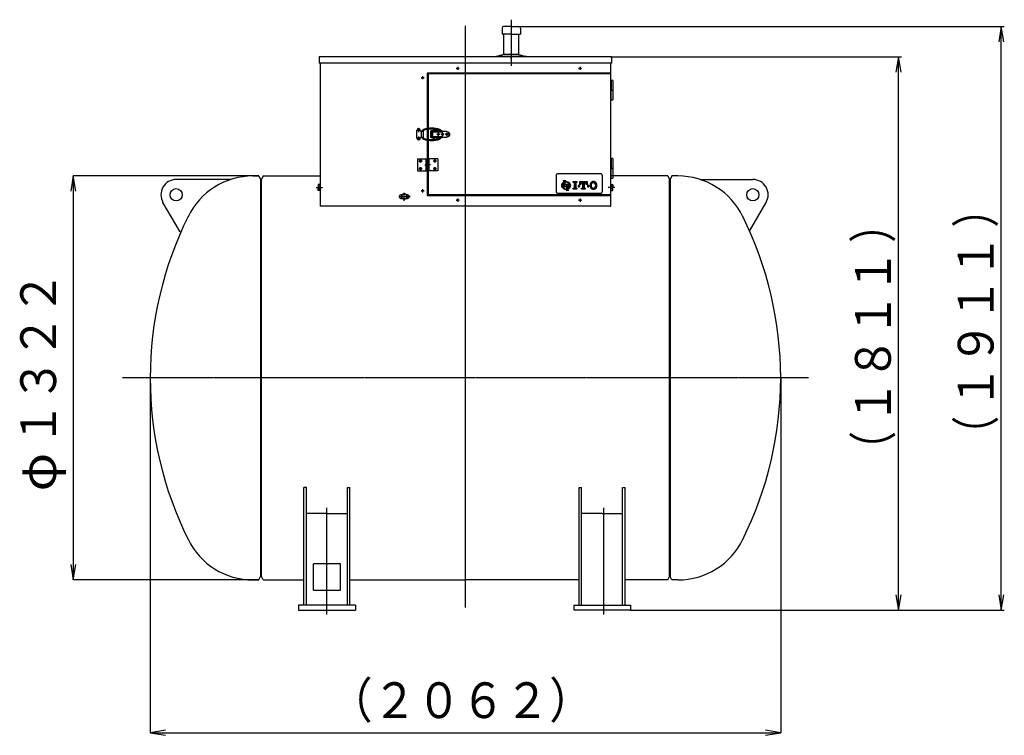
# Model space of a CAD drawing. Extents: x -3368 to 8964, y -4169 to 4042.
# Drawn here: x -1244 to 1976, y -4169 to -1827 of the extents above; entities that cross this region are included whole.
import ezdxf
from ezdxf.enums import TextEntityAlignment as Align

# ---------------------------------------------------------------- set-up
doc = ezdxf.new("R2010")
doc.units = 0
doc.linetypes.add('EXLTYPE2', pattern=[33, 30, -1, 1, -1])
doc.linetypes.add('EXLTYPE8', pattern=[3.3, 3, -0.1, 0.1, -0.1])
doc.layers.add('LAY-3', color=7, linetype='CONTINUOUS')
doc.layers.add('LAY-7', color=1, linetype='CONTINUOUS')
doc.styles.add('EXCADSTD', font='monotxt', dxfattribs={"bigfont": 'extfont'})

msp = doc.modelspace()

# ---------------------------------------------------------------- hatches: boundary and pattern name
at = {"layer": 'LAY-3', "linetype": 'CONTINUOUS'}
for points in [[(535.4, -2361.9, 0.204107), (532.1, -2369.7), (527.9, -2369.7, -0.247933), (532.8, -2360.6, -0.042512), (535.4, -2359.1), (535.4, -2357.4, 0.293273), (534.6, -2356.1, 0.098638), (532.7, -2355.6), (532.7, -2354.7), (541.7, -2354.7), (541.7, -2355.6, 0.098638), (539.9, -2356.1, 0.293273), (539, -2357.4), (539, -2357.9, -0.054408), (542.9, -2357.4), (542.9, -2358.9, 0.092197), (539, -2359.7), (539, -2365.2), (542.9, -2365.2), (542.9, -2366.7), (540.8, -2366.7, 0.302776), (539.4, -2367.7, 0.09902), (539, -2369.7), (535.4, -2369.7)], [(533.1, -2374.2, 0.293198), (542.9, -2380.5), (542.9, -2382, -0.150795), (532.8, -2378.9, -0.247933), (527.9, -2369.7), (532.1, -2369.7, 0.085134), (532.7, -2373.3, 0.098638), (534.6, -2372.9, 0.293273), (535.4, -2371.5), (535.4, -2369.7), (539, -2369.7, 0.002247), (539, -2369.8), (539, -2371.5, 0.293273), (539.9, -2372.9, 0.098638), (541.7, -2373.3), (541.7, -2374.2)], [(553.1, -2378.9, -0.064798), (548.9, -2381), (548.9, -2382, 0.293273), (549.8, -2383.4, 0.098638), (551.6, -2383.8), (551.6, -2384.7), (542.6, -2384.7), (542.6, -2383.8, 0.098638), (544.4, -2383.4, 0.293273), (545.3, -2382), (545.3, -2381.9, -0.033445), (542.9, -2382), (542.9, -2380.5, 0.056082), (545.3, -2380.3), (545.3, -2369.7), (548.9, -2369.7), (548.9, -2378.7, 0.250492), (553.7, -2369.7), (557.9, -2369.7, -0.247933)], [(552.7, -2365.2, 0.293253), (542.9, -2358.9), (542.9, -2357.4, -0.150795), (553.1, -2360.6, -0.247933), (557.9, -2369.7), (553.7, -2369.7, 0.040522), (553.6, -2368, 0.367523), (552.1, -2366.7), (548.9, -2366.7), (548.9, -2369.7), (545.3, -2369.7), (545.3, -2366.7), (542.9, -2366.7), (542.9, -2365.2)], [(574.2, -2378.2), (578.2, -2379.2), (578.2, -2382.2), (566.2, -2382.2), (566.2, -2379.2), (570.2, -2378.2), (570.2, -2361.2), (566.2, -2360.2), (566.2, -2357.2), (578.2, -2357.2), (578.2, -2360.2), (574.2, -2361.2)], [(582.7, -2374.2), (582.7, -2370.2), (586.7, -2370.2), (586.7, -2374.2)], [(591.2, -2366.7), (588.2, -2366.7), (588.2, -2357.2), (611.2, -2357.2), (611.2, -2366.7), (608.2, -2366.7), (607.2, -2361.2), (601.7, -2361.2), (601.7, -2378.2), (605.7, -2379.2), (605.7, -2382.2), (593.7, -2382.2), (593.7, -2379.2), (597.7, -2378.2), (597.7, -2361.2), (592.2, -2361.2)], [(616.7, -2374.2), (612.7, -2374.2), (612.7, -2370.2), (616.7, -2370.2)], [(626.2, -2375.2, 0.267949), (632.2, -2378.7), (632.2, -2382.7, -0.267949), (622.7, -2377.2, -0.267949), (622.7, -2362.2, -0.267949), (632.2, -2356.7), (632.2, -2360.7, 0.267949), (626.2, -2364.2, 0.267949)], [(641.8, -2362.2, -0.267949), (641.8, -2377.2, -0.267949), (632.2, -2382.7), (632.2, -2378.7, 0.267949), (638.3, -2375.2, 0.267949), (638.3, -2364.2, 0.267949), (632.2, -2360.7), (632.2, -2356.7, -0.267949)]]:
    msp.add_hatch(color=1, dxfattribs=at).paths.add_polyline_path(points)

# ---------------------------------------------------------------- linework, layer by layer
at = {"layer": 'LAY-3', "color": 1, "linetype": 'EXLTYPE2'}
for p, q in [((363.6, -1827.3), (363.6, -1978.3)), ((213.6, -3750.8), (213.6, -1847)), ((363.6, -1955.1), (363.6, -1945.1)), ((183.6, -1986.9), (193.6, -1986.9)), ((193.6, -1986.9), (183.6, -1986.9)), ((188.6, -1981.9), (188.6, -1991.9)), ((188.6, -1981.9), (188.6, -1991.9)), ((583.6, -1986.9), (593.6, -1986.9)), ((593.6, -1986.9), (583.6, -1986.9)), ((588.6, -1981.9), (588.6, -1991.9)), ((588.6, -1981.9), (588.6, -1991.9)), ((68.6, -2017.4), (78.6, -2017.4)), ((78.6, -2017.4), (68.6, -2017.4)), ((73.6, -2012.4), (73.6, -2022.4)), ((73.6, -2012.4), (73.6, -2022.4)), ((60.6, -2184.9), (60.6, -2194.9)), ((65.6, -2189.9), (55.6, -2189.9)), ((65.6, -2214.9), (55.6, -2214.9)), ((60.6, -2209.9), (60.6, -2219.9)), ((129.6, -2202.4), (119.6, -2202.4)), ((124.6, -2197.4), (124.6, -2207.4)), ((143.6, -2202.4), (133.6, -2202.4)), ((138.6, -2197.4), (138.6, -2207.4)), ((157.6, -2202.4), (147.6, -2202.4)), ((152.6, -2197.4), (152.6, -2207.4)), ((66.6, -2284.9), (66.6, -2294.9)), ((66.6, -2294.9), (66.6, -2284.9)), ((113.7, -2284.9), (113.7, -2294.9)), ((113.7, -2294.9), (113.7, -2284.9)), ((71.6, -2289.9), (61.6, -2289.9)), ((61.6, -2289.9), (71.6, -2289.9)), ((71.6, -2314.9), (61.6, -2314.9)), ((61.6, -2314.9), (71.6, -2314.9)), ((66.6, -2309.9), (66.6, -2319.9)), ((66.6, -2319.9), (66.6, -2309.9)), ((80.8, -2302.4), (90.8, -2302.4)), ((99.5, -2302.4), (89.5, -2302.4)), ((118.7, -2289.9), (108.7, -2289.9)), ((118.7, -2289.9), (108.7, -2289.9)), ((118.7, -2314.9), (108.7, -2314.9)), ((118.7, -2314.9), (108.7, -2314.9)), ((113.7, -2309.9), (113.7, -2319.9)), ((113.7, -2319.9), (113.7, -2309.9)), ((73.6, -2382.4), (73.6, -2392.4)), ((73.6, -2382.4), (73.6, -2392.4)), ((68.6, -2387.4), (78.6, -2387.4)), ((78.6, -2387.4), (68.6, -2387.4)), ((188.6, -2412.9), (188.6, -2422.9)), ((188.6, -2412.9), (188.6, -2422.9)), ((588.6, -2412.9), (588.6, -2422.9)), ((588.6, -2412.9), (588.6, -2422.9)), ((183.6, -2417.9), (193.6, -2417.9)), ((193.6, -2417.9), (183.6, -2417.9)), ((583.6, -2417.9), (593.6, -2417.9)), ((593.6, -2417.9), (583.6, -2417.9)), ((1335.1, -2999.8), (-907.9, -2999.8)), ((-239.4, -3774), (-239.4, -3425)), ((666.6, -3774), (666.6, -3425))]:
    msp.add_line(p, q, dxfattribs=at)
at = {"layer": 'LAY-3', "color": 1, "linetype": 'EXLTYPE8'}
for p, q in [((363.6, -1827.3), (363.6, -1978.3)), ((-275.1, -2376.3), (-253.7, -2376.3)), ((702.3, -2376.3), (680.9, -2376.3)), ((-4.7, -2406.4), (32.3, -2406.4)), ((13.6, -2419.7), (13.6, -2394.4))]:
    msp.add_line(p, q, dxfattribs=at)
at = {"layer": 'LAY-3', "color": 7, "linetype": 'CONTINUOUS'}
for p, q in [((333.6, -1854.7), (333.6, -1874.7)), ((363.6, -1849.7), (338.6, -1849.7)), ((363.6, -1849.7), (388.6, -1849.7)), ((393.6, -1854.7), (393.6, -1874.7)), ((363.6, -1874.7), (333.6, -1874.7)), ((339.3, -1941.7), (339.3, -1874.7)), ((363.6, -1874.7), (393.6, -1874.7)), ((387.9, -1941.7), (387.9, -1874.7)), ((691.6, -1949.3), (-264.4, -1949.3)), ((-264.4, -1949.3), (-264.4, -1969.3)), ((413.6, -1948.2), (313.6, -1948.2)), ((313.6, -1949.4), (313.6, -1948.2)), ((339.6, -1941.7), (315.3, -1948.2)), ((387.6, -1941.7), (339.6, -1941.7)), ((387.6, -1941.7), (411.8, -1948.2)), ((413.6, -1949.4), (413.6, -1948.2)), ((691.6, -1949.3), (691.6, -1969.3)), ((691.6, -1969.3), (-264.4, -1969.3)), ((-261.4, -1969.3), (-261.4, -2437.9)), ((688.6, -2437.9), (688.6, -1969.3)), ((88.6, -2001.9), (683.4, -2001.9)), ((688.6, -2001.9), (88.6, -2001.9)), ((88.6, -2001.9), (88.6, -2183.6)), ((88.6, -2001.9), (88.6, -2218.2)), ((688.6, -2004.9), (91.6, -2004.9)), ((91.6, -2004.9), (91.6, -2183.2)), ((688.6, -2399.9), (688.6, -2004.9)), ((690.1, -2025.9), (688.6, -2025.9)), ((688.6, -2089.9), (688.6, -2025.9)), ((688.6, -2027.9), (690.1, -2027.9)), ((690.1, -2027.9), (690.1, -2025.9)), ((690.1, -2025.9), (690.4, -2025.9)), ((690.1, -2087.9), (690.1, -2027.9)), ((690.3, -2028.9), (690.4, -2028.2)), ((690.4, -2025.9), (690.4, -2057.9)), ((696, -2025.9), (690.4, -2025.9)), ((696, -2025.9), (696, -2057.9)), ((696, -2057.9), (690.1, -2057.9)), ((690.3, -2057.9), (690.3, -2028.9)), ((690.4, -2028.9), (690.3, -2028.9)), ((690.4, -2057.9), (696, -2057.9)), ((696, -2057.9), (696, -2089.9)), ((690.1, -2087.9), (688.6, -2087.9)), ((688.6, -2089.9), (690.1, -2089.9)), ((690.1, -2089.9), (690.1, -2087.9)), ((690.1, -2089.9), (696, -2089.9)), ((88.6, -2186.7), (88.6, -2402.9)), ((91.6, -2186.2), (91.6, -2218.6)), ((107.6, -2185.6), (107.6, -2190.9)), ((111.2, -2185.8), (111.2, -2191.4)), ((54.6, -2214.9), (54.6, -2189.9)), ((66.6, -2189.9), (66.6, -2190.9)), ((66.6, -2213.9), (66.6, -2214.9)), ((67.6, -2191.9), (70.9, -2191.9)), ((70.9, -2212.9), (67.6, -2212.9)), ((68.4, -2194.9), (68.4, -2209.9)), ((70.9, -2191.9), (72, -2191.9)), ((72, -2212.9), (70.9, -2212.9)), ((72, -2191.9), (74.9, -2191.9)), ((74.9, -2212.9), (72, -2212.9)), ((73.4, -2191.1), (73.4, -2191.9)), ((73.4, -2191.1), (76.4, -2191.1)), ((73.4, -2212.9), (73.4, -2213.8)), ((73.4, -2213.8), (76.4, -2213.8)), ((74.9, -2191.9), (76.6, -2191.9)), ((74.9, -2191.9), (74.9, -2212.9)), ((76.6, -2212.9), (74.9, -2212.9)), ((76.4, -2191.9), (76.4, -2191.1)), ((76.4, -2213.8), (76.4, -2212.9)), ((76.6, -2212.9), (76.6, -2191.9)), ((88.6, -2221.2), (88.6, -2281.4)), ((91.6, -2221.7), (91.6, -2399.9)), ((100.1, -2212.4), (100.1, -2192.4)), ((101.3, -2191.4), (100.4, -2191.4)), ((101.3, -2213.4), (100.4, -2213.4)), ((101.9, -2191.4), (101.3, -2191.4)), ((101.3, -2191.4), (101.3, -2213.4)), ((101.9, -2213.4), (101.3, -2213.4)), ((104.5, -2191.4), (101.9, -2191.4)), ((101.9, -2213.4), (104.5, -2213.4)), ((104.1, -2190.9), (107.6, -2190.9)), ((107.6, -2213.9), (104.1, -2213.9)), ((107.1, -2210.4), (107.1, -2194.4)), ((107.1, -2194.4), (137, -2194.4)), ((137, -2210.4), (107.1, -2210.4)), ((107.6, -2213.9), (107.6, -2219.3)), ((108.1, -2191.4), (108.9, -2191.4)), ((108.9, -2213.4), (108.1, -2213.4)), ((137.1, -2191.4), (108.9, -2191.4)), ((108.9, -2213.4), (137.1, -2213.4)), ((111.2, -2213.4), (111.2, -2219)), ((122.1, -2190.9), (119.6, -2190.9)), ((122.1, -2213.9), (119.6, -2213.9)), ((130.2, -2213.4), (130.2, -2213.8)), ((133.2, -2191.4), (133.2, -2191.1)), ((137, -2194.4), (137, -2210.4)), ((137.1, -2193.4), (137.1, -2191.4)), ((137.9, -2193.4), (137.1, -2193.4)), ((137.1, -2211.4), (137.9, -2211.4)), ((137.1, -2213.4), (137.1, -2211.4)), ((138.4, -2193.4), (137.9, -2193.4)), ((137.9, -2211.4), (138.4, -2211.4)), ((151.5, -2193.4), (138.4, -2193.4)), ((138.4, -2211.4), (138.4, -2193.4)), ((138.4, -2211.4), (151.5, -2211.4)), ((153.1, -2193.4), (151.5, -2193.4)), ((151.5, -2211.4), (153.1, -2211.4)), ((-261.4, -2266.1), (-261.4, -2437.9)), ((56.6, -2282.4), (86.6, -2282.4)), ((56.6, -2282.4), (56.6, -2322.4)), ((85, -2322.4), (85, -2282.4)), ((86.6, -2322.4), (86.6, -2282.4)), ((123.7, -2282.4), (93.7, -2282.4)), ((93.7, -2322.4), (93.7, -2282.4)), ((95.3, -2322.4), (95.3, -2282.4)), ((123.7, -2282.4), (123.7, -2322.4)), ((690.1, -2281.9), (688.6, -2281.9)), ((688.6, -2345.9), (688.6, -2281.9)), ((688.6, -2283.9), (690.1, -2283.9)), ((690.1, -2283.9), (690.1, -2281.9)), ((690.1, -2281.9), (690.4, -2281.9)), ((690.1, -2343.9), (690.1, -2283.9)), ((690.3, -2284.9), (690.4, -2284.2)), ((690.3, -2313.9), (690.3, -2284.9)), ((690.4, -2284.9), (690.3, -2284.9)), ((690.4, -2281.9), (690.4, -2313.9)), ((696, -2281.9), (690.4, -2281.9)), ((696, -2281.9), (696, -2313.9)), ((696, -2313.9), (690.1, -2313.9)), ((690.4, -2313.9), (696, -2313.9)), ((696, -2313.9), (696, -2345.9)), ((-554.1, -2350.3), (-732.4, -2350.3)), ((-481.4, -2338.8), (-461.6, -2338.8)), ((-461.6, -2338.8), (-456.4, -2349.8)), ((-456.4, -2349.8), (-456.4, -3649.8)), ((-448.3, -2338.8), (-453.4, -2349.8)), ((-453.4, -3649.8), (-453.4, -2349.8)), ((-448.3, -2338.8), (-261.4, -2338.8)), ((56.6, -2322.4), (86.6, -2322.4)), ((88.6, -2323.4), (88.6, -2402.9)), ((123.7, -2322.4), (93.7, -2322.4)), ((510.8, -2336), (510.8, -2391)), ((657.1, -2332.2), (514.6, -2332.2)), ((660.8, -2336), (660.8, -2391)), ((875.4, -2338.8), (688.6, -2338.8)), ((690.1, -2343.9), (688.6, -2343.9)), ((688.6, -2345.9), (690.1, -2345.9)), ((690.1, -2345.9), (690.1, -2343.9)), ((690.1, -2345.9), (696, -2345.9)), ((875.4, -2338.8), (880.6, -2349.8)), ((880.6, -3649.8), (880.6, -2349.8)), ((888.7, -2338.8), (883.6, -2349.8)), ((883.6, -2349.8), (883.6, -3649.8)), ((908.6, -2338.8), (888.7, -2338.8)), ((981.3, -2350.3), (1153.6, -2350.3)), ((7, -2400.4), (2.6, -2400.4)), ((7, -2400.4), (2.6, -2400.4)), ((7, -2412.4), (2.6, -2412.4)), ((2.6, -2412.4), (7, -2412.4)), ((24.6, -2400.4), (20.2, -2400.4)), ((20.2, -2412.4), (24.6, -2412.4)), ((88.6, -2402.9), (683.4, -2402.9)), ((88.6, -2402.9), (688.6, -2402.9)), ((91.6, -2399.9), (688.6, -2399.9)), ((514.6, -2394.7), (657.1, -2394.7)), ((-719.8, -2522.1), (-775.7, -2425.3)), ((687, -2437.9), (-261.4, -2437.9)), ((687, -2437.9), (-259.8, -2437.9)), ((687, -2437.9), (688.6, -2437.9)), ((1142.8, -2518.9), (1196.9, -2425.3)), ((-456.4, -2999.8), (-456.4, -3649.8)), ((-306.4, -3358.8), (-314.4, -3358.8)), ((-314.4, -3743.8), (-314.4, -3358.8)), ((-306.4, -3743.8), (-306.4, -3358.8)), ((-172.4, -3358.8), (-164.4, -3358.8)), ((-172.4, -3743.8), (-172.4, -3358.8)), ((-164.4, -3743.8), (-164.4, -3358.8)), ((585.6, -3358.8), (593.6, -3358.8)), ((585.6, -3743.8), (585.6, -3358.8)), ((593.6, -3743.8), (593.6, -3358.8)), ((727.6, -3743.8), (727.6, -3358.8)), ((727.6, -3358.8), (735.6, -3358.8)), ((735.6, -3743.8), (735.6, -3358.8)), ((-239.4, -3443.5), (-306.4, -3443.5)), ((-239.4, -3443.5), (-172.4, -3443.5)), ((660.6, -3443.5), (593.6, -3443.5)), ((660.6, -3443.5), (727.6, -3443.5)), ((-283.4, -3693.8), (-283.4, -3607.8)), ((-195.4, -3607.8), (-283.4, -3607.8)), ((-195.4, -3693.8), (-195.4, -3607.8)), ((-481.4, -3660.8), (-461.6, -3660.8)), ((-461.6, -3660.8), (-456.4, -3649.8)), ((-448.3, -3660.8), (-453.4, -3649.8)), ((-448.3, -3660.8), (-314.4, -3660.8)), ((-164.4, -3660.8), (213.6, -3660.8)), ((585.6, -3660.8), (213.6, -3660.8)), ((875.4, -3660.8), (735.6, -3660.8)), ((875.4, -3660.8), (880.6, -3649.8)), ((888.7, -3660.8), (883.6, -3649.8)), ((908.6, -3660.8), (888.7, -3660.8)), ((-283.4, -3693.8), (-195.4, -3693.8)), ((-146.4, -3743.8), (-332.4, -3743.8)), ((-332.4, -3743.8), (-332.4, -3759.8)), ((-332.4, -3759.8), (-146.4, -3759.8)), ((-146.4, -3743.8), (-146.4, -3759.8)), ((567.6, -3743.8), (753.6, -3743.8)), ((567.6, -3743.8), (567.6, -3759.8)), ((753.6, -3759.8), (567.6, -3759.8)), ((753.6, -3743.8), (753.6, -3759.8))]:
    msp.add_line(p, q, dxfattribs=at)
at = {"layer": 'LAY-3', "color": 1, "linetype": 'CONTINUOUS'}
for p, q in [((-267.7, -2366.5), (-268.4, -2367.8)), ((-268.4, -2367.8), (-268.4, -2376.3)), ((-268.4, -2384.8), (-268.4, -2376.3)), ((-261.4, -2366.5), (-267.7, -2366.5)), ((-267.7, -2371.4), (-261.4, -2371.4)), ((-267.7, -2381.2), (-261.4, -2381.2)), ((-261.4, -2376.3), (-261.4, -2366.5)), ((-261.4, -2376.3), (-261.4, -2386.1)), ((541.7, -2354.7), (532.7, -2354.7)), ((532.7, -2354.7), (532.7, -2355.6)), ((541.7, -2374.2), (533.1, -2374.2)), ((535.4, -2357.4), (535.4, -2359.1)), ((535.4, -2371.5), (535.4, -2361.9)), ((539, -2357.9), (539, -2357.4)), ((539, -2359.7), (539, -2365.2)), ((539, -2365.2), (552.7, -2365.2)), ((539, -2369.8), (539, -2371.5)), ((545.3, -2366.7), (540.8, -2366.7)), ((541.7, -2355.6), (541.7, -2354.7)), ((541.7, -2373.3), (541.7, -2374.2)), ((545.3, -2380.3), (545.3, -2366.7)), ((545.3, -2381.9), (545.3, -2382)), ((548.9, -2366.7), (548.9, -2378.7)), ((552.1, -2366.7), (548.9, -2366.7)), ((548.9, -2382), (548.9, -2381)), ((566.2, -2360.2), (566.2, -2357.2)), ((566.2, -2357.2), (578.2, -2357.2)), ((570.2, -2361.2), (566.2, -2360.2)), ((566.2, -2379.2), (570.2, -2378.2)), ((566.2, -2382.2), (566.2, -2379.2)), ((578.2, -2382.2), (566.2, -2382.2)), ((570.2, -2378.2), (570.2, -2361.2)), ((578.2, -2360.2), (574.2, -2361.2)), ((574.2, -2361.2), (574.2, -2378.2)), ((574.2, -2378.2), (578.2, -2379.2)), ((578.2, -2357.2), (578.2, -2360.2)), ((578.2, -2379.2), (578.2, -2382.2)), ((586.7, -2370.2), (582.7, -2370.2)), ((582.7, -2370.2), (582.7, -2374.2)), ((582.7, -2374.2), (586.7, -2374.2)), ((586.7, -2370.2), (586.7, -2374.2)), ((586.7, -2374.2), (586.7, -2370.2)), ((588.2, -2366.7), (588.2, -2357.2)), ((588.2, -2357.2), (611.2, -2357.2)), ((591.2, -2366.7), (588.2, -2366.7)), ((592.2, -2361.2), (591.2, -2366.7)), ((597.7, -2361.2), (592.2, -2361.2)), ((593.7, -2379.2), (597.7, -2378.2)), ((593.7, -2382.2), (593.7, -2379.2)), ((605.7, -2382.2), (593.7, -2382.2)), ((597.7, -2378.2), (597.7, -2361.2)), ((607.2, -2361.2), (601.7, -2361.2)), ((601.7, -2361.2), (601.7, -2378.2)), ((601.7, -2378.2), (605.7, -2379.2)), ((605.7, -2379.2), (605.7, -2382.2)), ((608.2, -2366.7), (607.2, -2361.2)), ((611.2, -2366.7), (608.2, -2366.7)), ((611.2, -2357.2), (611.2, -2366.7)), ((616.7, -2370.2), (612.7, -2370.2)), ((612.7, -2370.2), (612.7, -2374.2)), ((612.7, -2374.2), (616.7, -2374.2)), ((616.7, -2374.2), (616.7, -2370.2)), ((688.6, -2376.3), (688.6, -2366.5)), ((688.6, -2366.5), (694.8, -2366.5)), ((694.8, -2371.4), (688.6, -2371.4)), ((688.6, -2376.3), (688.6, -2386.1)), ((694.8, -2381.2), (688.6, -2381.2)), ((694.8, -2366.5), (695.6, -2367.8)), ((695.6, -2367.8), (695.6, -2376.3)), ((695.6, -2384.8), (695.6, -2376.3)), ((-267.7, -2386.1), (-268.4, -2384.8)), ((-261.4, -2386.1), (-267.7, -2386.1)), ((542.6, -2383.8), (542.6, -2384.7)), ((542.6, -2384.7), (551.6, -2384.7)), ((551.6, -2384.7), (551.6, -2383.8)), ((688.6, -2386.1), (694.8, -2386.1)), ((694.8, -2386.1), (695.6, -2384.8))]:
    msp.add_line(p, q, dxfattribs=at)
at = {"layer": 'LAY-3', "color": 3, "linetype": 'CONTINUOUS'}
for p, q in [((7, -2400.4), (5.6, -2400.4)), ((24.6, -2400.4), (20.2, -2400.4)), ((20.2, -2412.4), (24.6, -2412.4))]:
    msp.add_line(p, q, dxfattribs=at)
at = {"layer": 'LAY-3', "color": 7, "linetype": 'CONTINUOUS', "flags": 128}
for points in [[(101.9, -2191.4), (102.9, -2191.7), (104.2, -2192.4), (106.2, -2193.8), (107.1, -2194.4), (107.1, -2194.4)], [(107.1, -2210.4), (107.1, -2210.4), (106.2, -2211.1), (104.2, -2212.4), (102.9, -2213.2), (101.9, -2213.4)], [(107.1, -2191.6), (105.6, -2191.5), (104.5, -2191.4)], [(104.5, -2213.4), (105.8, -2213.3), (107.1, -2213.3)], [(137.9, -2193.4), (137.1, -2194.4), (137, -2194.4)], [(137, -2210.4), (137.1, -2210.4), (137.9, -2211.4)], [(151.5, -2193.4), (154.4, -2193.8), (156.9, -2195.1), (158.6, -2197), (159.7, -2199.5), (160.1, -2202.4), (159.7, -2205.4), (158.5, -2208), (156.6, -2210), (154.2, -2211.1), (151.5, -2211.4)], [(153.1, -2193.4), (155.9, -2193.8), (158.4, -2195.1), (160.1, -2197.1), (161.1, -2199.7), (161.4, -2202.4), (161, -2205.4), (159.9, -2208), (158, -2210), (155.5, -2211.1), (153.1, -2211.4)]]:
    msp.add_lwpolyline(points, dxfattribs=at)
at = {"layer": 'LAY-3', "color": 3, "linetype": 'CONTINUOUS', "flags": 128}
msp.add_lwpolyline([(13.6, -2396.6), (5.1, -2401.5), (5.1, -2411.3), (13.6, -2416.2), (22.1, -2411.3), (22.1, -2401.5), (13.6, -2396.6)], dxfattribs=at)
at = {"layer": 'LAY-3', "color": 7, "linetype": 'CONTINUOUS'}
for centre, radius in [((188.6, -1986.9), 2.25), ((188.6, -1986.9), 2.25), ((588.6, -1986.9), 2.25), ((588.6, -1986.9), 2.25), ((73.6, -2017.4), 2.25), ((73.6, -2017.4), 2.25), ((60.6, -2189.9), 2.75), ((60.6, -2189.9), 2.6), ((60.6, -2214.9), 2.75), ((60.6, -2214.9), 2.6), ((124.6, -2202.4), 2.75), ((138.6, -2202.4), 2.75), ((152.6, -2202.4), 2.75), ((66.6, -2289.9), 3.5), ((66.6, -2289.9), 3.5), ((66.6, -2314.9), 3.5), ((66.6, -2314.9), 3.5), ((113.7, -2289.9), 3.5), ((113.7, -2289.9), 3.5), ((113.7, -2314.9), 3.5), ((113.7, -2314.9), 3.5), ((-732.4, -2400.3), 20), ((1153.6, -2400.3), 20), ((73.6, -2387.4), 2.25), ((73.6, -2387.4), 2.25), ((188.6, -2417.9), 2.25), ((188.6, -2417.9), 2.25), ((588.6, -2417.9), 2.25), ((588.6, -2417.9), 2.25)]:
    msp.add_circle(centre, radius, dxfattribs=at)
at = {"layer": 'LAY-3', "color": 3, "linetype": 'CONTINUOUS'}
msp.add_circle((13.6, -2406.4), 8.5, dxfattribs=at)
at = {"layer": 'LAY-3', "color": 7, "linetype": 'CONTINUOUS'}
for centre, radius, start, end in [((338.6, -1854.7), 5, 90, 180), ((388.6, -1854.7), 5, 0, 90), ((60.6, -2189.9), 6, 0, 180), ((78.3, -2191.1), 4.98, 106.5436, 180.1235), ((78.3, -2191), 1.9, 104.1054, 181.6532), ((103.3, -2273.7), 91.3, 73.2574, 106.8057), ((103.3, -2273.5), 88.1, 73.2194, 106.8507), ((128.4, -2191), 1.84, 345.6073, 76.995), ((128.4, -2191), 4.85, 358.9995, 74.856), ((60.6, -2214.9), 6, 180, 0), ((67.6, -2190.9), 1, 180, 270), ((67.6, -2213.9), 1, 90, 180), ((71.2, -2194.7), 2.77, 96.243, 185.1115), ((71.2, -2210.2), 2.77, 174.8889, 263.7561), ((78.2, -2213.8), 4.85, 178.9927, 254.8202), ((78.3, -2213.8), 1.94, 179.2527, 254.9058), ((103.3, -2131.2), 91.3, 253.2059, 286.7682), ((103.3, -2131.3), 88.1, 253.1687, 286.8108), ((101.4, -2192.2), 1.28, 143.5027, 190.6351), ((101.4, -2212.7), 1.28, 169.3641, 216.4989), ((104.1, -2191.4), 0.5, 90, 180), ((104.1, -2213.4), 0.5, 180, 270), ((102, -2131.4), 60.4, 274.8318, 276.4824), ((106.4, -2229.1), 15.9, 81.2053, 87.4805), ((107.6, -2191.4), 0.5, 0, 90), ((107.6, -2213.4), 0.5, 270, 0), ((119.6, -2191.9), 1, 90, 150), ((119.6, -2212.9), 1, 210, 270), ((122.1, -2191.9), 1, 30, 90), ((122.1, -2212.9), 1, 270, 330), ((128.3, -2213.8), 1.9, 284.0547, 1.6435), ((128.3, -2213.9), 4.89, 285.9514, 5.1086), ((-732.4, -2400.3), 50, 90, 210), ((-481.4, -2574.3), 235.5, 90, 154.3274), ((514.6, -2336), 3.75, 90, 180), ((657.1, -2336), 3.75, 0, 90), ((908.6, -2574.3), 235.5, 25.6726, 90), ((1153.6, -2400.3), 50, 330, 90), ((2.6, -2406.4), 6, 90, 270), ((2.6, -2406.4), 6, 90, 270), ((24.6, -2406.4), 6, 270, 90), ((24.6, -2406.4), 6, 270, 90), ((514.6, -2391), 3.75, 180, 270), ((657.1, -2391), 3.75, 270, 0), ((369.5, -2999.8), 1186.9, 153.5581, 180), ((57.7, -2999.8), 1186.9, 0, 26.4419), ((369.5, -2999.8), 1186.9, 180, 206.4419), ((57.7, -2999.8), 1186.9, 333.5581, 0), ((-481.4, -3425.3), 235.5, 205.6726, 270), ((908.6, -3425.3), 235.5, 270, 334.3274)]:
    msp.add_arc(centre, radius, start, end, dxfattribs=at)
at = {"layer": 'LAY-3', "color": 1, "linetype": 'CONTINUOUS'}
for centre, radius, start, end in [((-264.1, -2368.9), 4.36, 145.8862, 214.1138), ((-252, -2376.3), 16.4, 162.609, 197.391), ((-264.1, -2383.6), 4.36, 145.8862, 214.1138), ((539, -2369.7), 11.1, 124.3012, 235.6988), ((542.9, -2369.7), 10.8, 133.856, 199.4644), ((532.6, -2360.4), 4.8, 65.38, 87.9133), ((532.6, -2368.5), 4.8, 272.0867, 294.62), ((542.9, -2375.4), 18, 114.564, 124.3012), ((542.9, -2364), 18, 235.6988, 277.6623), ((542.9, -2369.7), 10.8, 204.6358, 282.8396), ((533.9, -2357.4), 1.5, 0, 65.38), ((533.9, -2371.5), 1.5, 294.62, 0), ((540.5, -2357.4), 1.5, 114.62, 180), ((542.9, -2375.4), 18, 55.6988, 102.4571), ((542.9, -2369.7), 10.8, 24.6243, 111.0704), ((544.4, -2369.7), 5.4, 157.3801, 180.5149), ((540.5, -2371.5), 1.5, 180, 245.38), ((540.8, -2368.2), 1.5, 90, 157.3801), ((541.9, -2360.4), 4.8, 92.0867, 114.62), ((541.9, -2368.5), 4.8, 245.38, 267.9133), ((543.8, -2382), 1.5, 294.62, 0), ((542.9, -2369.7), 10.8, 303.749, 9.2818), ((542.9, -2364), 18, 289.4712, 304.3012), ((550.4, -2382), 1.5, 180, 245.38), ((552.1, -2368.2), 1.5, 9.2818, 90), ((546.8, -2369.7), 11.1, 304.3012, 55.6988), ((635.7, -2369.7), 15, 150, 210), ((632.2, -2367.7), 11, 30, 150), ((632.2, -2371.7), 11, 210, 330), ((635.7, -2369.7), 11, 150, 210), ((632.2, -2367.7), 7, 30, 150), ((632.2, -2371.7), 7, 210, 330), ((628.8, -2369.7), 11, 330, 30), ((628.8, -2369.7), 15, 330, 30), ((691.2, -2368.9), 4.36, 325.8862, 34.1138), ((679.1, -2376.3), 16.4, 342.609, 17.391), ((691.2, -2383.6), 4.36, 325.8862, 34.1138), ((542.4, -2379), 4.8, 272.0867, 294.62), ((551.8, -2379), 4.8, 245.38, 267.9133)]:
    msp.add_arc(centre, radius, start, end, dxfattribs=at)
at = {"layer": 'LAY-7', "color": 1, "linetype": 'CONTINUOUS'}
for p, q in [((385.6, -1849.7), (1976, -1849.7)), ((1966, -1849.7), (1957.7, -1899.7)), ((1966, -3759.8), (1966, -1849.7)), ((1974.3, -1899.7), (1966, -1849.7)), ((687.6, -1949.3), (1640, -1949.3)), ((1630, -1949.3), (1621.7, -1999.3)), ((1630, -3759.8), (1630, -1949.3)), ((1638.3, -1999.3), (1630, -1949.3)), ((-1069, -2338.8), (-1077.3, -2388.8)), ((-461.6, -2338.8), (-1069.5, -2338.8)), ((-1069, -2338.8), (-1069, -3660.8)), ((-1060.7, -2388.8), (-1069, -2338.8)), ((-817.4, -2999.8), (-817.4, -4161.5)), ((1244.6, -2999.8), (1244.6, -4161.5)), ((-1077.3, -3610.8), (-1069, -3660.8)), ((-1069, -3660.8), (-1060.7, -3610.8)), ((-461.6, -3660.8), (-1069.5, -3660.8)), ((1621.7, -3709.8), (1630, -3759.8)), ((1630, -3759.8), (1638.3, -3709.8)), ((1957.7, -3709.8), (1966, -3759.8)), ((1966, -3759.8), (1974.3, -3709.8)), ((753.6, -3759.8), (1640, -3759.8)), ((1630, -3759.8), (1976, -3759.8)), ((-767.4, -4152.7), (-817.4, -4161)), ((1244.6, -4161), (1194.6, -4152.7)), ((-817.4, -4161), (1244.6, -4161)), ((-817.4, -4161), (-767.4, -4169.3)), ((1194.6, -4169.3), (1244.6, -4161))]:
    msp.add_line(p, q, dxfattribs=at)

# ---------------------------------------------------------------- texts
at = {"layer": 'LAY-7', "color": 3, "linetype": 'CONTINUOUS', "style": 'EXCADSTD'}
for s, height, width, p, p2 in [('）', 116.9, 1.508606, (1940.9, -2507.7), (1940.9, -2381.7)), ('）', 116.9, 1.508606, (1604.9, -2557.5), (1604.9, -2431.5)), ('１９１１', 116.93, 1.484243, (1940.9, -3100.7), (1940.9, -2530.5)), ('１８１１', 116.93, 1.484243, (1604.9, -3150.5), (1604.9, -2580.3)), ('１３２２', 116.93, 1.484243, (-1125.1, -3221.8), (-1125.1, -2651.5)), ('（', 116.9, 1.508606, (1940.9, -3249.7), (1940.9, -3123.7)), ('（', 116.9, 1.508606, (1604.9, -3299.5), (1604.9, -3173.5)), ('φ', 116.9, 1.508606, (-1125.1, -3370.8), (-1125.1, -3244.8))]:
    msp.add_text(s, height=height, rotation=90, dxfattribs=dict(at, width=width)).set_placement(p, p2, align=Align.FIT)
at = {"layer": 'LAY-7', "color": 3, "linetype": 'CONTINUOUS', "style": 'EXCADSTD', "width": 1.481695}
msp.add_text('（２０６２）', height=116.93, dxfattribs=at).set_placement((-234.4, -4112.9), (631.8, -4112.9), align=Align.FIT)

doc.saveas('drawing.dxf')
